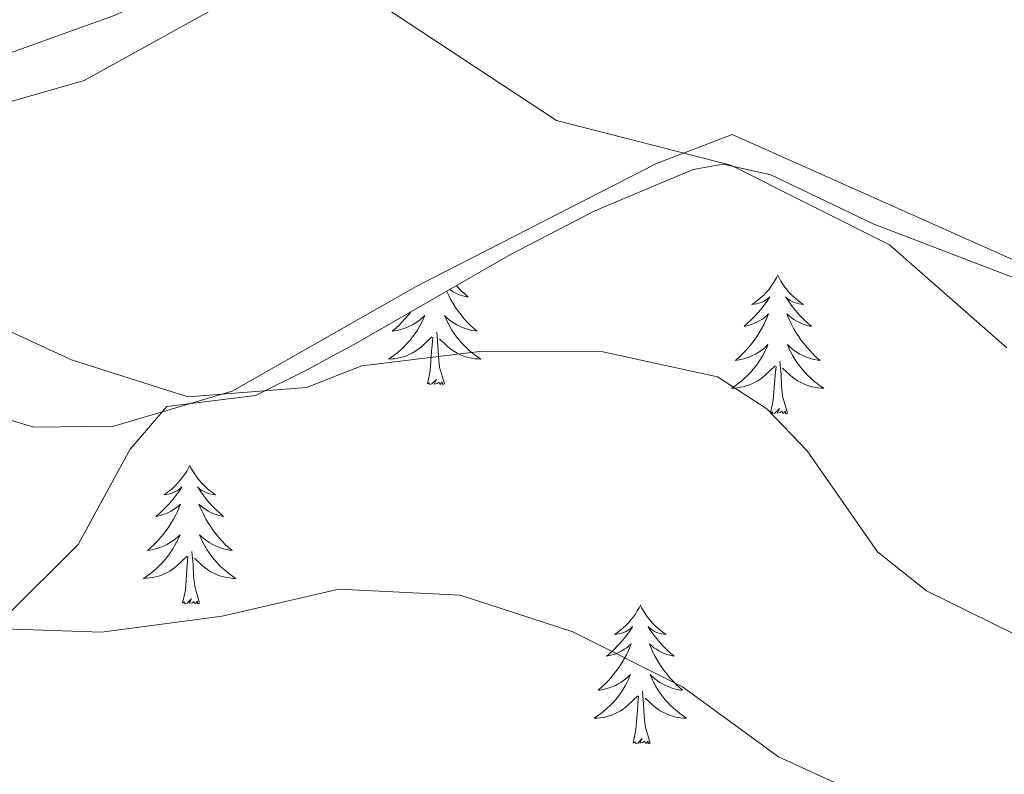
# Model space of a CAD drawing. Units: metres. Extents: x 614314 to 618818, y 4673451 to 4676494.
# Drawn here: x 617641 to 617725, y 4674315 to 4674380 of the extents above; entities that cross this region are included whole.
import ezdxf

# ---------------------------------------------------------------- set-up
doc = ezdxf.new("R2010")
doc.units = ezdxf.units.M
doc.header["$MEASUREMENT"] = 0
for name, color, linetype, lineweight in [('Level 35', 92, 'Continuous', 0), ('Level 36', 19, 'Continuous', 40), ('Level 5', 36, 'Continuous', 0)]:
    doc.layers.add(name, color=color, linetype=linetype, lineweight=lineweight)

msp = doc.modelspace()

# ---------------------------------------------------------------- linework, layer by layer
at = {"layer": 'Level 35', "color": 92, "linetype": 'Continuous', "lineweight": 0, "ltscale": 0.5}
for points in [[(617729.81, 4674428.74, 355.76), (617690.07, 4674407.74, 359.84), (617653.74, 4674382.64, 364.68), (617648.82, 4674380.25, 365.26), (617639.75, 4674376.98, 366.27), (617620.8, 4674372.32, 368.36), (617612.2, 4674370.48, 369.41), (617597.39, 4674367.57, 371.49), (617587.66, 4674364.5, 372.97), (617583.43, 4674372.69, 374.5), (617582.51, 4674376.6, 375.33), (617583.22, 4674380.95, 376.25), (617585.35, 4674385.22, 377.18), (617587.21, 4674387.53, 377.67)], [(617603.66, 4674284.44, 382.22), (617626.77, 4674315.96, 374.72), (617645.64, 4674334.72, 369.99), (617650.12, 4674342.93, 367.01), (617653.27, 4674346.59, 365.26), (617660.89, 4674347.55, 361.32), (617665.28, 4674349.72, 360.32), (617669.67, 4674352.11, 360.43), (617682.84, 4674359.68, 363.1), (617690.08, 4674363.41, 362.9), (617698.54, 4674366.98, 358.01), (617701.12, 4674367.45, 357.38)], [(617701.12, 4674367.45, 357.38), (617705.23, 4674366.53, 357.38), (617714.03, 4674362.31, 357.38), (617737.37, 4674353.36, 358.09), (617756.99, 4674344.39, 358.17), (617760.69, 4674340.68, 358.29), (617763.43, 4674336.47, 358.63), (617767.93, 4674327.38, 359.75), (617770.11, 4674318.3, 363.81), (617772.02, 4674315.54, 364.47), (617776.33, 4674312.56, 364.42)]]:
    msp.add_polyline3d(points, dxfattribs=at)
at = {"layer": 'Level 36', "color": 92, "linetype": 'Continuous', "lineweight": 0}
for points in [[(617740.56, 4674352.76, 357.81), (617701.9, 4674369.98, 358.2), (617695.41, 4674367.49, 358.99), (617674.73, 4674356.9, 362.53), (617658.89, 4674347.92, 364.19), (617648.7, 4674344.9, 365.69), (617641.83, 4674344.81, 367.26), (617623.43, 4674350.36, 367.26), (617614.21, 4674351.91, 367.26), (617599.96, 4674353.31, 370.02), (617579.49, 4674353.85, 371.2), (617576.23, 4674354.22, 371.2), (617575.18, 4674354.75, 371.2), (617585.59, 4674361.78, 370.02), (617590.01, 4674363.92, 369.31), (617603.49, 4674366.9, 366.91), (617631.06, 4674370.3, 362.61), (617646.15, 4674374.65, 360.96), (617658.79, 4674381.63, 359.78), (617669.24, 4674390.88, 358.99), (617694.62, 4674409.49, 354.87), (617725.25, 4674430.33, 352.29), (617733.67, 4674434.17, 352.29)], [(617705.83, 4674357.88, 0.01), (617705.72, 4674357.66, 0.01), (617705.56, 4674357.38, 0.01), (617705.39, 4674357.12, 0.01), (617705.21, 4674356.86, 0.01), (617705.02, 4674356.61, 0.01), (617704.81, 4674356.37, 0.01), (617704.59, 4674356.15, 0.01), (617704.36, 4674355.93, 0.01), (617704.12, 4674355.73, 0.01), (617703.87, 4674355.54, 0.01), (617703.61, 4674355.36, 0.01), (617703.81, 4674355.38, 0.01), (617704.01, 4674355.42, 0.01), (617704.21, 4674355.48, 0.01), (617704.41, 4674355.54, 0.01), (617704.59, 4674355.63, 0.01), (617704.78, 4674355.73, 0.01), (617704.95, 4674355.84, 0.01), (617705.15, 4674356.03, 0.01), (617705.11, 4674355.97, 0.01), (617704.88, 4674355.62, 0.01), (617704.64, 4674355.29, 0.01), (617704.39, 4674354.96, 0.01), (617704.12, 4674354.64, 0.01), (617703.84, 4674354.34, 0.01), (617703.55, 4674354.04, 0.01), (617703.24, 4674353.76, 0.01), (617702.93, 4674353.49, 0.01), (617703.05, 4674353.51, 0.01), (617703.3, 4674353.57, 0.01), (617703.54, 4674353.64, 0.01), (617703.78, 4674353.73, 0.01), (617704.01, 4674353.84, 0.01), (617704.23, 4674353.95, 0.01), (617704.45, 4674354.08, 0.01), (617704.65, 4674354.23, 0.01), (617704.85, 4674354.39, 0.01), (617705.04, 4674354.56, 0.01), (617704.95, 4674354.34, 0.01), (617704.79, 4674353.97, 0.01), (617704.62, 4674353.62, 0.01), (617704.44, 4674353.27, 0.01), (617704.24, 4674352.93, 0.01), (617704.03, 4674352.6, 0.01), (617703.8, 4674352.28, 0.01), (617703.56, 4674351.97, 0.01), (617703.31, 4674351.66, 0.01), (617703.05, 4674351.37, 0.01), (617702.77, 4674351.09, 0.01), (617702.48, 4674350.82, 0.01), (617702.19, 4674350.56, 0.01), (617702.38, 4674350.59, 0.01), (617702.65, 4674350.64, 0.01), (617702.91, 4674350.7, 0.01), (617703.17, 4674350.78, 0.01), (617703.43, 4674350.87, 0.01), (617703.67, 4674350.98, 0.01), (617703.91, 4674351.1, 0.01), (617704.15, 4674351.24, 0.01), (617704.37, 4674351.39, 0.01), (617704.59, 4674351.56, 0.01), (617704.8, 4674351.73, 0.01), (617704.99, 4674351.92, 0.01), (617704.85, 4674351.59, 0.01)], [(617705.83, 4674357.88, 0.01), (617705.94, 4674357.66, 0.01), (617706.09, 4674357.38, 0.01), (617706.26, 4674357.12, 0.01), (617706.44, 4674356.86, 0.01), (617706.64, 4674356.61, 0.01), (617706.84, 4674356.37, 0.01), (617707.06, 4674356.15, 0.01), (617707.29, 4674355.93, 0.01), (617707.53, 4674355.73, 0.01), (617707.78, 4674355.54, 0.01), (617708.04, 4674355.36, 0.01), (617707.85, 4674355.38, 0.01), (617707.64, 4674355.42, 0.01), (617707.44, 4674355.48, 0.01), (617707.25, 4674355.54, 0.01), (617707.06, 4674355.63, 0.01), (617706.88, 4674355.73, 0.01), (617706.7, 4674355.84, 0.01), (617706.5, 4674356.03, 0.01), (617706.54, 4674355.97, 0.01), (617706.77, 4674355.62, 0.01), (617707.01, 4674355.29, 0.01), (617707.27, 4674354.96, 0.01), (617707.54, 4674354.64, 0.01), (617707.82, 4674354.34, 0.01), (617708.11, 4674354.04, 0.01), (617708.41, 4674353.76, 0.01), (617708.73, 4674353.49, 0.01), (617708.6, 4674353.51, 0.01), (617708.35, 4674353.57, 0.01), (617708.11, 4674353.64, 0.01), (617707.88, 4674353.73, 0.01), (617707.65, 4674353.84, 0.01), (617707.42, 4674353.95, 0.01), (617707.21, 4674354.08, 0.01), (617707, 4674354.23, 0.01), (617706.8, 4674354.39, 0.01), (617706.62, 4674354.56, 0.01), (617706.7, 4674354.34, 0.01), (617706.86, 4674353.97, 0.01), (617707.03, 4674353.62, 0.01), (617707.22, 4674353.27, 0.01), (617707.42, 4674352.93, 0.01), (617707.63, 4674352.6, 0.01), (617707.85, 4674352.28, 0.01), (617708.09, 4674351.97, 0.01), (617708.35, 4674351.66, 0.01), (617708.61, 4674351.37, 0.01), (617708.88, 4674351.09, 0.01), (617709.17, 4674350.82, 0.01), (617709.47, 4674350.56, 0.01), (617709.27, 4674350.59, 0.01), (617709.01, 4674350.64, 0.01), (617708.74, 4674350.7, 0.01), (617708.48, 4674350.78, 0.01), (617708.23, 4674350.87, 0.01), (617707.98, 4674350.98, 0.01), (617707.74, 4674351.1, 0.01), (617707.51, 4674351.24, 0.01), (617707.28, 4674351.39, 0.01), (617707.06, 4674351.56, 0.01), (617706.86, 4674351.73, 0.01), (617706.66, 4674351.92, 0.01), (617706.8, 4674351.59, 0.01)], [(617677.33, 4674356.52, 0.01), (617677.35, 4674356.48, 0.01), (617677.52, 4674356.13, 0.01), (617677.7, 4674355.78, 0.01), (617677.9, 4674355.44, 0.01), (617678.11, 4674355.11, 0.01), (617678.34, 4674354.79, 0.01), (617678.58, 4674354.48, 0.01), (617678.83, 4674354.17, 0.01), (617679.09, 4674353.88, 0.01), (617679.37, 4674353.6, 0.01), (617679.66, 4674353.33, 0.01), (617679.95, 4674353.07, 0.01), (617679.76, 4674353.1, 0.01), (617679.49, 4674353.14, 0.01), (617679.23, 4674353.21, 0.01), (617678.97, 4674353.29, 0.01), (617678.71, 4674353.38, 0.01), (617678.47, 4674353.49, 0.01), (617678.22, 4674353.61, 0.01), (617677.99, 4674353.75, 0.01), (617677.77, 4674353.9, 0.01), (617677.55, 4674354.06, 0.01), (617677.34, 4674354.24, 0.01), (617677.15, 4674354.43, 0.01), (617677.29, 4674354.1, 0.01), (617677.44, 4674353.78, 0.01), (617677.61, 4674353.46, 0.01), (617677.8, 4674353.16, 0.01), (617677.99, 4674352.86, 0.01), (617678.2, 4674352.58, 0.01), (617678.43, 4674352.3, 0.01), (617678.66, 4674352.03, 0.01), (617678.91, 4674351.77, 0.01), (617679.17, 4674351.53, 0.01), (617679.43, 4674351.29, 0.01), (617679.71, 4674351.07, 0.01), (617680, 4674350.86, 0.01), (617680.29, 4674350.67, 0.01), (617680.03, 4674350.68, 0.01), (617679.76, 4674350.7, 0.01), (617679.5, 4674350.74, 0.01), (617679.24, 4674350.8, 0.01), (617678.99, 4674350.87, 0.01), (617678.74, 4674350.96, 0.01), (617678.49, 4674351.06, 0.01), (617678.26, 4674351.18, 0.01), (617678.03, 4674351.31, 0.01), (617677.8, 4674351.46, 0.01), (617677.59, 4674351.61, 0.01), (617677.39, 4674351.78, 0.01), (617676.73, 4674352.4, 0.01)], [(617678.17, 4674357, 0.01), (617678.3, 4674356.85, 0.01), (617678.59, 4674356.55, 0.01), (617678.9, 4674356.27, 0.01), (617679.21, 4674356, 0.01), (617679.09, 4674356.02, 0.01), (617678.84, 4674356.08, 0.01), (617678.6, 4674356.15, 0.01), (617678.36, 4674356.24, 0.01), (617678.13, 4674356.34, 0.01), (617677.91, 4674356.46, 0.01), (617677.69, 4674356.59, 0.01), (617677.59, 4674356.66, 0.01)], [(617674.25, 4674354.74, 0.01), (617674.05, 4674354.48, 0.01), (617673.79, 4674354.17, 0.01), (617673.53, 4674353.88, 0.01), (617673.25, 4674353.6, 0.01), (617672.97, 4674353.33, 0.01), (617672.67, 4674353.07, 0.01), (617672.87, 4674353.1, 0.01), (617673.13, 4674353.14, 0.01), (617673.4, 4674353.21, 0.01), (617673.66, 4674353.29, 0.01), (617673.91, 4674353.38, 0.01), (617674.16, 4674353.49, 0.01), (617674.4, 4674353.61, 0.01), (617674.63, 4674353.75, 0.01), (617674.86, 4674353.9, 0.01), (617675.07, 4674354.06, 0.01), (617675.28, 4674354.24, 0.01), (617675.48, 4674354.43, 0.01), (617675.33, 4674354.1, 0.01), (617675.18, 4674353.78, 0.01), (617675.01, 4674353.46, 0.01), (617674.83, 4674353.16, 0.01), (617674.63, 4674352.86, 0.01), (617674.42, 4674352.58, 0.01), (617674.2, 4674352.3, 0.01), (617673.96, 4674352.03, 0.01), (617673.72, 4674351.77, 0.01), (617673.46, 4674351.53, 0.01), (617673.19, 4674351.29, 0.01), (617672.91, 4674351.07, 0.01), (617672.62, 4674350.86, 0.01), (617672.33, 4674350.67, 0.01), (617672.6, 4674350.68, 0.01), (617672.86, 4674350.7, 0.01), (617673.12, 4674350.74, 0.01), (617673.38, 4674350.8, 0.01), (617673.64, 4674350.87, 0.01), (617673.89, 4674350.96, 0.01), (617674.13, 4674351.06, 0.01), (617674.37, 4674351.18, 0.01), (617674.6, 4674351.31, 0.01), (617674.82, 4674351.46, 0.01), (617675.03, 4674351.61, 0.01), (617675.24, 4674351.78, 0.01), (617676.08, 4674352.58, 0.01)], [(617677.16, 4674348.53, 0.01), (617676.73, 4674349.97, 0.01), (617676.64, 4674350.88, 0.01), (617676.6, 4674351.83, 0.01), (617676.49, 4674352.99, 0.01)], [(617675.69, 4674348.53, 0.01), (617675.94, 4674349.65, 0.01), (617676.05, 4674351.39, 0.01), (617676.1, 4674351.83, 0.01), (617676.16, 4674352.55, 0.01)], [(617704.847, 4674351.591, 0.01), (617704.687, 4674351.271, 0.01), (617704.527, 4674350.961, 0.01), (617704.337, 4674350.651, 0.01), (617704.147, 4674350.361, 0.01), (617703.937, 4674350.071, 0.01), (617703.707, 4674349.791, 0.01), (617703.477, 4674349.521, 0.01), (617703.227, 4674349.262, 0.01), (617702.967, 4674349.022, 0.01), (617702.707, 4674348.782, 0.01), (617702.427, 4674348.562, 0.01), (617702.137, 4674348.352, 0.01), (617701.847, 4674348.162, 0.01), (617702.107, 4674348.172, 0.01), (617702.367, 4674348.202, 0.01), (617702.637, 4674348.242, 0.01), (617702.897, 4674348.292, 0.01), (617703.147, 4674348.372, 0.01), (617703.397, 4674348.452, 0.01), (617703.647, 4674348.562, 0.01), (617703.877, 4674348.672, 0.01), (617704.107, 4674348.802, 0.01), (617704.327, 4674348.951, 0.01), (617704.547, 4674349.111, 0.01), (617704.747, 4674349.281, 0.01), (617705.597, 4674350.081, 0.01)], [(617706.797, 4674351.591, 0.01), (617706.957, 4674351.271, 0.01), (617707.127, 4674350.961, 0.01), (617707.307, 4674350.651, 0.01), (617707.507, 4674350.361, 0.01), (617707.717, 4674350.071, 0.01), (617707.937, 4674349.791, 0.01), (617708.177, 4674349.521, 0.01), (617708.417, 4674349.261, 0.01), (617708.677, 4674349.021, 0.01), (617708.947, 4674348.781, 0.01), (617709.227, 4674348.561, 0.01), (617709.517, 4674348.351, 0.01), (617709.807, 4674348.161, 0.01), (617709.537, 4674348.171, 0.01), (617709.277, 4674348.201, 0.01), (617709.017, 4674348.241, 0.01), (617708.757, 4674348.291, 0.01), (617708.497, 4674348.371, 0.01), (617708.247, 4674348.451, 0.01), (617708.007, 4674348.561, 0.01), (617707.767, 4674348.671, 0.01), (617707.537, 4674348.801, 0.01), (617707.317, 4674348.951, 0.01), (617707.107, 4674349.111, 0.01), (617706.897, 4674349.281, 0.01), (617706.247, 4674349.901, 0.01)], [(617706.68, 4674346.03, 0.01), (617706.25, 4674347.47, 0.01), (617706.16, 4674348.37, 0.01), (617706.11, 4674349.32, 0.01), (617706.01, 4674350.48, 0.01)], [(617705.21, 4674346.03, 0.01), (617705.45, 4674347.14, 0.01), (617705.57, 4674348.89, 0.01), (617705.61, 4674349.32, 0.01), (617705.68, 4674350.04, 0.01)], [(617677.16, 4674348.53, 0.01), (617676.99, 4674348.47, 0.01), (617676.97, 4674348.7, 0.01), (617676.78, 4674348.48, 0.01), (617676.66, 4674348.69, 0.01), (617676.54, 4674348.58, 0.01), (617676.27, 4674348.52, 0.01), (617676.46, 4674348.92, 0.01), (617676.08, 4674348.54, 0.01), (617675.89, 4674348.48, 0.01), (617675.85, 4674348.64, 0.01), (617675.69, 4674348.53, 0.01)], [(617706.68, 4674346.03, 0.01), (617706.5, 4674345.96, 0.01), (617706.49, 4674346.2, 0.01), (617706.29, 4674345.98, 0.01), (617706.17, 4674346.18, 0.01), (617706.05, 4674346.07, 0.01), (617705.78, 4674346.02, 0.01), (617705.98, 4674346.41, 0.01), (617705.59, 4674346.03, 0.01), (617705.41, 4674345.98, 0.01), (617705.37, 4674346.14, 0.01), (617705.21, 4674346.03, 0.01)], [(617655.24, 4674341.52, 0.01), (617655.13, 4674341.3, 0.01), (617654.98, 4674341.02, 0.01), (617654.81, 4674340.76, 0.01), (617654.63, 4674340.5, 0.01), (617654.43, 4674340.25, 0.01), (617654.23, 4674340.02, 0.01), (617654.01, 4674339.79, 0.01), (617653.78, 4674339.57, 0.01), (617653.54, 4674339.37, 0.01), (617653.29, 4674339.18, 0.01), (617653.03, 4674339, 0.01), (617653.23, 4674339.02, 0.01), (617653.43, 4674339.06, 0.01), (617653.63, 4674339.12, 0.01), (617653.82, 4674339.19, 0.01), (617654.01, 4674339.27, 0.01), (617654.19, 4674339.37, 0.01), (617654.37, 4674339.48, 0.01), (617654.57, 4674339.67, 0.01), (617654.53, 4674339.61, 0.01), (617654.3, 4674339.26, 0.01), (617654.06, 4674338.93, 0.01), (617653.8, 4674338.6, 0.01), (617653.53, 4674338.28, 0.01), (617653.25, 4674337.98, 0.01), (617652.96, 4674337.69, 0.01), (617652.66, 4674337.4, 0.01), (617652.35, 4674337.13, 0.01), (617652.47, 4674337.16, 0.01), (617652.72, 4674337.21, 0.01), (617652.96, 4674337.29, 0.01), (617653.19, 4674337.37, 0.01), (617653.43, 4674337.48, 0.01), (617653.65, 4674337.6, 0.01), (617653.86, 4674337.73, 0.01), (617654.07, 4674337.87, 0.01), (617654.27, 4674338.03, 0.01), (617654.45, 4674338.2, 0.01), (617654.37, 4674337.98, 0.01), (617654.21, 4674337.62, 0.01), (617654.04, 4674337.26, 0.01), (617653.85, 4674336.91, 0.01), (617653.65, 4674336.57, 0.01), (617653.44, 4674336.24, 0.01), (617653.22, 4674335.92, 0.01), (617652.98, 4674335.61, 0.01), (617652.73, 4674335.31, 0.01), (617652.46, 4674335.01, 0.01), (617652.19, 4674334.73, 0.01), (617651.9, 4674334.46, 0.01), (617651.6, 4674334.2, 0.01), (617651.8, 4674334.23, 0.01), (617652.07, 4674334.28, 0.01), (617652.33, 4674334.34, 0.01), (617652.59, 4674334.42, 0.01), (617652.84, 4674334.51, 0.01), (617653.09, 4674334.62, 0.01), (617653.33, 4674334.74, 0.01), (617653.57, 4674334.88, 0.01), (617653.79, 4674335.03, 0.01), (617654.01, 4674335.2, 0.01), (617654.21, 4674335.37, 0.01), (617654.41, 4674335.56, 0.01), (617654.27, 4674335.23, 0.01)], [(617655.24, 4674341.52, 0.01), (617655.35, 4674341.3, 0.01), (617655.51, 4674341.02, 0.01), (617655.68, 4674340.76, 0.01), (617655.86, 4674340.5, 0.01), (617656.05, 4674340.25, 0.01), (617656.26, 4674340.02, 0.01), (617656.48, 4674339.79, 0.01), (617656.71, 4674339.57, 0.01), (617656.95, 4674339.37, 0.01), (617657.2, 4674339.18, 0.01), (617657.46, 4674339, 0.01), (617657.26, 4674339.02, 0.01), (617657.06, 4674339.06, 0.01), (617656.86, 4674339.12, 0.01), (617656.67, 4674339.19, 0.01), (617656.48, 4674339.27, 0.01), (617656.29, 4674339.37, 0.01), (617656.12, 4674339.48, 0.01), (617655.92, 4674339.67, 0.01), (617655.96, 4674339.61, 0.01), (617656.19, 4674339.26, 0.01), (617656.43, 4674338.93, 0.01), (617656.69, 4674338.6, 0.01), (617656.95, 4674338.28, 0.01), (617657.23, 4674337.98, 0.01), (617657.53, 4674337.69, 0.01), (617657.83, 4674337.4, 0.01), (617658.14, 4674337.13, 0.01), (617658.02, 4674337.16, 0.01), (617657.77, 4674337.21, 0.01), (617657.53, 4674337.29, 0.01), (617657.29, 4674337.37, 0.01), (617657.06, 4674337.48, 0.01), (617656.84, 4674337.6, 0.01), (617656.62, 4674337.73, 0.01), (617656.42, 4674337.87, 0.01), (617656.22, 4674338.03, 0.01), (617656.03, 4674338.2, 0.01), (617656.12, 4674337.98, 0.01), (617656.28, 4674337.62, 0.01), (617656.45, 4674337.26, 0.01), (617656.63, 4674336.91, 0.01), (617656.83, 4674336.57, 0.01), (617657.05, 4674336.24, 0.01), (617657.27, 4674335.92, 0.01), (617657.51, 4674335.61, 0.01), (617657.76, 4674335.31, 0.01), (617658.03, 4674335.01, 0.01), (617658.3, 4674334.73, 0.01), (617658.59, 4674334.46, 0.01), (617658.89, 4674334.2, 0.01), (617658.69, 4674334.23, 0.01), (617658.42, 4674334.28, 0.01), (617658.16, 4674334.34, 0.01), (617657.9, 4674334.42, 0.01), (617657.65, 4674334.51, 0.01), (617657.4, 4674334.62, 0.01), (617657.16, 4674334.74, 0.01), (617656.92, 4674334.88, 0.01), (617656.7, 4674335.03, 0.01), (617656.48, 4674335.2, 0.01), (617656.27, 4674335.37, 0.01), (617656.08, 4674335.56, 0.01), (617656.22, 4674335.23, 0.01)], [(617654.267, 4674335.227, 0.01), (617654.107, 4674334.907, 0.01), (617653.937, 4674334.597, 0.01), (617653.757, 4674334.287, 0.01), (617653.557, 4674333.997, 0.01), (617653.347, 4674333.707, 0.01), (617653.127, 4674333.427, 0.01), (617652.887, 4674333.158, 0.01), (617652.647, 4674332.898, 0.01), (617652.387, 4674332.658, 0.01), (617652.117, 4674332.418, 0.01), (617651.837, 4674332.198, 0.01), (617651.547, 4674331.988, 0.01), (617651.257, 4674331.798, 0.01), (617651.527, 4674331.808, 0.01), (617651.787, 4674331.838, 0.01), (617652.047, 4674331.878, 0.01), (617652.307, 4674331.938, 0.01), (617652.567, 4674332.008, 0.01), (617652.817, 4674332.088, 0.01), (617653.057, 4674332.198, 0.01), (617653.297, 4674332.308, 0.01), (617653.527, 4674332.438, 0.01), (617653.747, 4674332.588, 0.01), (617653.967, 4674332.747, 0.01), (617654.167, 4674332.917, 0.01), (617655.017, 4674333.717, 0.01)], [(617656.217, 4674335.227, 0.01), (617656.377, 4674334.907, 0.01), (617656.547, 4674334.597, 0.01), (617656.727, 4674334.287, 0.01), (617656.927, 4674333.997, 0.01), (617657.127, 4674333.707, 0.01), (617657.357, 4674333.427, 0.01), (617657.587, 4674333.157, 0.01), (617657.837, 4674332.897, 0.01), (617658.097, 4674332.657, 0.01), (617658.367, 4674332.417, 0.01), (617658.647, 4674332.197, 0.01), (617658.927, 4674331.987, 0.01), (617659.217, 4674331.797, 0.01), (617658.957, 4674331.807, 0.01), (617658.697, 4674331.837, 0.01), (617658.427, 4674331.877, 0.01), (617658.167, 4674331.937, 0.01), (617657.917, 4674332.007, 0.01), (617657.667, 4674332.087, 0.01), (617657.427, 4674332.197, 0.01), (617657.187, 4674332.307, 0.01), (617656.957, 4674332.437, 0.01), (617656.737, 4674332.587, 0.01), (617656.517, 4674332.747, 0.01), (617656.317, 4674332.917, 0.01), (617655.657, 4674333.537, 0.01)], [(617654.63, 4674329.67, 0.01), (617654.87, 4674330.78, 0.01), (617654.98, 4674332.53, 0.01), (617655.03, 4674332.96, 0.01), (617655.09, 4674333.68, 0.01)], [(617656.09, 4674329.67, 0.01), (617655.67, 4674331.11, 0.01), (617655.57, 4674332.01, 0.01), (617655.53, 4674332.96, 0.01), (617655.43, 4674334.12, 0.01)], [(617656.09, 4674329.67, 0.01), (617655.92, 4674329.6, 0.01), (617655.9, 4674329.84, 0.01), (617655.71, 4674329.62, 0.01), (617655.59, 4674329.82, 0.01), (617655.47, 4674329.71, 0.01), (617655.2, 4674329.66, 0.01), (617655.4, 4674330.05, 0.01), (617655.01, 4674329.67, 0.01), (617654.82, 4674329.62, 0.01), (617654.78, 4674329.78, 0.01), (617654.63, 4674329.67, 0.01)], [(617694.01, 4674329.49, 0.01), (617693.9, 4674329.27, 0.01), (617693.74, 4674329, 0.01), (617693.58, 4674328.73, 0.01), (617693.39, 4674328.48, 0.01), (617693.2, 4674328.23, 0.01), (617692.99, 4674327.99, 0.01), (617692.77, 4674327.76, 0.01), (617692.54, 4674327.55, 0.01), (617692.3, 4674327.34, 0.01), (617692.05, 4674327.15, 0.01), (617691.79, 4674326.98, 0.01), (617691.99, 4674327, 0.01), (617692.19, 4674327.04, 0.01), (617692.39, 4674327.09, 0.01), (617692.59, 4674327.16, 0.01), (617692.78, 4674327.24, 0.01), (617692.96, 4674327.34, 0.01), (617693.13, 4674327.46, 0.01), (617693.34, 4674327.65, 0.01), (617693.3, 4674327.58, 0.01), (617693.07, 4674327.24, 0.01), (617692.82, 4674326.9, 0.01), (617692.57, 4674326.58, 0.01), (617692.3, 4674326.26, 0.01), (617692.02, 4674325.96, 0.01), (617691.73, 4674325.66, 0.01), (617691.42, 4674325.38, 0.01), (617691.11, 4674325.11, 0.01), (617691.23, 4674325.13, 0.01), (617691.48, 4674325.19, 0.01), (617691.72, 4674325.26, 0.01), (617691.96, 4674325.35, 0.01), (617692.19, 4674325.45, 0.01), (617692.41, 4674325.57, 0.01), (617692.63, 4674325.7, 0.01), (617692.84, 4674325.84, 0.01), (617693.03, 4674326, 0.01), (617693.22, 4674326.17, 0.01), (617693.13, 4674325.95, 0.01), (617692.98, 4674325.59, 0.01), (617692.81, 4674325.24, 0.01), (617692.62, 4674324.89, 0.01), (617692.42, 4674324.55, 0.01), (617692.21, 4674324.22, 0.01), (617691.98, 4674323.9, 0.01), (617691.74, 4674323.58, 0.01), (617691.49, 4674323.28, 0.01), (617691.23, 4674322.99, 0.01), (617690.95, 4674322.71, 0.01), (617690.67, 4674322.44, 0.01), (617690.37, 4674322.18, 0.01), (617690.56, 4674322.2, 0.01), (617690.83, 4674322.25, 0.01), (617691.09, 4674322.32, 0.01), (617691.35, 4674322.39, 0.01), (617691.61, 4674322.49, 0.01), (617691.86, 4674322.6, 0.01), (617692.1, 4674322.72, 0.01), (617692.33, 4674322.86, 0.01), (617692.56, 4674323.01, 0.01), (617692.77, 4674323.17, 0.01), (617692.98, 4674323.35, 0.01), (617693.17, 4674323.54, 0.01), (617693.03, 4674323.21, 0.01)], [(617694.01, 4674329.49, 0.01), (617694.12, 4674329.27, 0.01), (617694.28, 4674329, 0.01), (617694.44, 4674328.73, 0.01), (617694.63, 4674328.48, 0.01), (617694.82, 4674328.23, 0.01), (617695.03, 4674327.99, 0.01), (617695.25, 4674327.76, 0.01), (617695.48, 4674327.55, 0.01), (617695.71, 4674327.34, 0.01), (617695.97, 4674327.15, 0.01), (617696.23, 4674326.98, 0.01), (617696.03, 4674327, 0.01), (617695.82, 4674327.04, 0.01), (617695.63, 4674327.09, 0.01), (617695.43, 4674327.16, 0.01), (617695.24, 4674327.24, 0.01), (617695.06, 4674327.34, 0.01), (617694.89, 4674327.46, 0.01), (617694.68, 4674327.65, 0.01), (617694.72, 4674327.58, 0.01), (617694.95, 4674327.24, 0.01), (617695.19, 4674326.9, 0.01), (617695.45, 4674326.58, 0.01), (617695.72, 4674326.26, 0.01), (617696, 4674325.95, 0.01), (617696.29, 4674325.66, 0.01), (617696.59, 4674325.38, 0.01), (617696.91, 4674325.11, 0.01), (617696.78, 4674325.13, 0.01), (617696.54, 4674325.19, 0.01), (617696.29, 4674325.26, 0.01), (617696.06, 4674325.35, 0.01), (617695.83, 4674325.45, 0.01), (617695.61, 4674325.57, 0.01), (617695.39, 4674325.7, 0.01), (617695.18, 4674325.84, 0.01), (617694.99, 4674326, 0.01), (617694.8, 4674326.17, 0.01), (617694.89, 4674325.95, 0.01), (617695.04, 4674325.59, 0.01), (617695.21, 4674325.24, 0.01), (617695.4, 4674324.89, 0.01), (617695.6, 4674324.55, 0.01), (617695.81, 4674324.22, 0.01), (617696.04, 4674323.9, 0.01), (617696.28, 4674323.58, 0.01), (617696.53, 4674323.28, 0.01), (617696.79, 4674322.99, 0.01), (617697.07, 4674322.71, 0.01), (617697.35, 4674322.44, 0.01), (617697.65, 4674322.18, 0.01), (617697.45, 4674322.2, 0.01), (617697.19, 4674322.25, 0.01), (617696.92, 4674322.31, 0.01), (617696.67, 4674322.39, 0.01), (617696.41, 4674322.49, 0.01), (617696.16, 4674322.6, 0.01), (617695.92, 4674322.72, 0.01), (617695.69, 4674322.86, 0.01), (617695.46, 4674323.01, 0.01), (617695.25, 4674323.17, 0.01), (617695.04, 4674323.35, 0.01), (617694.85, 4674323.54, 0.01), (617694.99, 4674323.21, 0.01)], [(617693.035, 4674323.205, 0.01), (617692.885, 4674322.885, 0.01), (617692.715, 4674322.565, 0.01), (617692.535, 4674322.265, 0.01), (617692.335, 4674321.965, 0.01), (617692.124, 4674321.675, 0.01), (617691.894, 4674321.396, 0.01), (617691.664, 4674321.136, 0.01), (617691.414, 4674320.876, 0.01), (617691.164, 4674320.626, 0.01), (617690.894, 4674320.396, 0.01), (617690.614, 4674320.176, 0.01), (617690.324, 4674319.966, 0.01), (617690.034, 4674319.776, 0.01), (617690.294, 4674319.786, 0.01), (617690.564, 4674319.806, 0.01), (617690.824, 4674319.846, 0.01), (617691.084, 4674319.906, 0.01), (617691.334, 4674319.976, 0.01), (617691.584, 4674320.066, 0.01), (617691.834, 4674320.166, 0.01), (617692.074, 4674320.286, 0.01), (617692.294, 4674320.416, 0.01), (617692.524, 4674320.556, 0.01), (617692.734, 4674320.716, 0.01), (617692.934, 4674320.885, 0.01), (617693.784, 4674321.685, 0.01)], [(617694.995, 4674323.205, 0.01), (617695.145, 4674322.885, 0.01), (617695.314, 4674322.565, 0.01), (617695.494, 4674322.265, 0.01), (617695.694, 4674321.965, 0.01), (617695.904, 4674321.675, 0.01), (617696.124, 4674321.395, 0.01), (617696.364, 4674321.135, 0.01), (617696.604, 4674320.875, 0.01), (617696.864, 4674320.625, 0.01), (617697.134, 4674320.395, 0.01), (617697.414, 4674320.175, 0.01), (617697.704, 4674319.965, 0.01), (617697.994, 4674319.775, 0.01), (617697.724, 4674319.785, 0.01), (617697.464, 4674319.805, 0.01), (617697.204, 4674319.845, 0.01), (617696.944, 4674319.905, 0.01), (617696.694, 4674319.975, 0.01), (617696.434, 4674320.065, 0.01), (617696.194, 4674320.165, 0.01), (617695.954, 4674320.285, 0.01), (617695.724, 4674320.415, 0.01), (617695.504, 4674320.555, 0.01), (617695.294, 4674320.715, 0.01), (617695.094, 4674320.885, 0.01), (617694.434, 4674321.505, 0.01)], [(617693.39, 4674317.64, 0.01), (617693.63, 4674318.76, 0.01), (617693.75, 4674320.5, 0.01), (617693.8, 4674320.94, 0.01), (617693.86, 4674321.66, 0.01)], [(617694.86, 4674317.64, 0.01), (617694.43, 4674319.08, 0.01), (617694.34, 4674319.99, 0.01), (617694.29, 4674320.94, 0.01), (617694.19, 4674322.1, 0.01)], [(617694.86, 4674317.64, 0.01), (617694.69, 4674317.57, 0.01), (617694.67, 4674317.81, 0.01), (617694.48, 4674317.59, 0.01), (617694.36, 4674317.79, 0.01), (617694.23, 4674317.69, 0.01), (617693.97, 4674317.63, 0.01), (617694.16, 4674318.02, 0.01), (617693.78, 4674317.64, 0.01), (617693.59, 4674317.59, 0.01), (617693.55, 4674317.75, 0.01), (617693.39, 4674317.64, 0.01)]]:
    msp.add_polyline3d(points, dxfattribs=at)
at = {"layer": 'Level 5', "color": 36, "linetype": 'Continuous', "lineweight": 0}
for points in [[(617603.398, 4674502.204, 360.01), (617625.645, 4674488.923, 360.01), (617640.633, 4674474.783, 360.01), (617643.823, 4674470.564, 360.01), (617648.101, 4674461.154, 360.01), (617661.989, 4674445.625, 360.01), (617664.609, 4674441.065, 360.01), (617665.838, 4674436.195, 360.01), (617667.606, 4674414.927, 360.01), (617662.704, 4674394.85, 360.01), (617663.763, 4674391.28, 360.01), (617669.432, 4674382.661, 360.01), (617686.81, 4674371.201, 360.01), (617701.789, 4674367.36, 360.01), (617715.458, 4674360.509, 360.01), (617725.536, 4674351.639, 360.01)], [(617631.201, 4674356.997, 365.01), (617645.069, 4674350.616, 365.01), (617655.089, 4674347.436, 365.01), (617665.298, 4674348.225, 365.01), (617670.038, 4674350.094, 365.01), (617680.178, 4674351.313, 365.01), (617690.778, 4674351.302, 365.01), (617700.657, 4674349.142, 365.01), (617704.877, 4674346.382, 365.01), (617708.356, 4674342.772, 365.01), (617714.425, 4674334.092, 365.01), (617718.614, 4674330.742, 365.01), (617727.894, 4674326.162, 365.01)], [(617639.29, 4674327.45, 370.01), (617647.65, 4674327.19, 370.01), (617658.03, 4674328.54, 370.01), (617668.08, 4674330.88, 370.01), (617678.506, 4674330.356, 370.01), (617688.195, 4674327.195, 370.01), (617697.624, 4674322.465, 370.01), (617705.903, 4674316.445, 370.01), (617724.572, 4674307.914, 370.01)]]:
    msp.add_polyline3d(points, dxfattribs=at)

doc.saveas('drawing.dxf')
